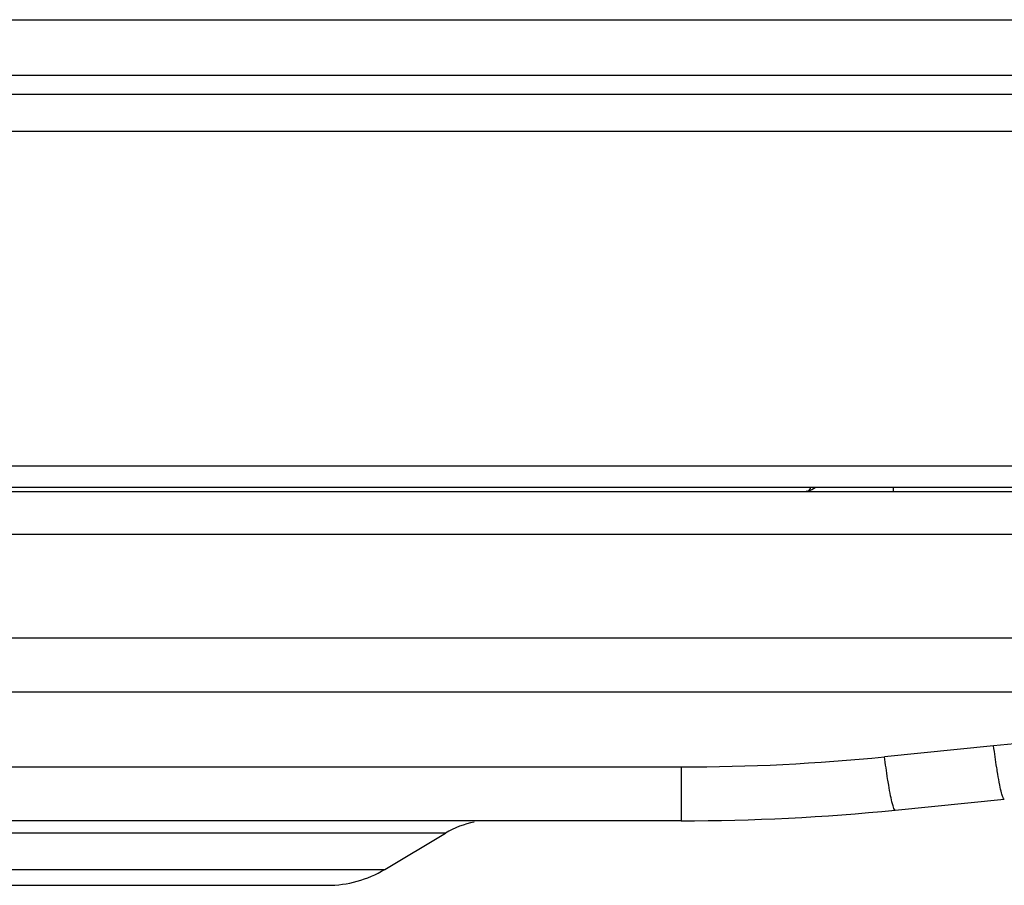
# Model space of a CAD drawing. Extents: x 0 to 2102, y 0 to 1485.
# Drawn here: x 500 to 546, y 789 to 829 of the extents above; entities that cross this region are included whole.
import ezdxf

# ---------------------------------------------------------------- set-up
doc = ezdxf.new("R2010")
doc.units = 0
doc.header["$LTSCALE"] = 115.6375
doc.layers.get('0').update_dxf_attribs({"linetype": 'CONTINUOUS'})

msp = doc.modelspace()

# ---------------------------------------------------------------- linework, layer by layer
at = {"color": 7, "linetype": 'CONTINUOUS'}
for p, q in [((290.594, 829.254), (751.046, 829.254)), ((751.046, 826.656), (290.594, 826.656)), ((289.728, 825.79), (942.41, 825.79)), ((942.41, 824.058), (289.728, 824.058)), ((213.319, 808.522), (1005.319, 808.522)), ((214.319, 807.522), (1004.319, 807.522)), ((220.307, 807.322), (959.991, 807.322)), ((540.863, 807.522), (540.863, 807.322)), ((698.926, 805.322), (245.372, 805.322)), ((248.144, 800.522), (696.155, 800.522)), ((236.885, 798.022), (707.413, 798.022)), ((545.539, 795.501), (540.465, 794.994)), ((465.987, 794.522), (531.012, 794.522)), ((531.012, 794.522), (531.012, 793.192)), ((531.012, 793.192), (531.012, 792.022)), ((540.962, 792.519), (546.036, 793.026)), ((531.012, 792.022), (465.987, 792.022)), ((520.049, 791.452), (476.949, 791.452)), ((517.234, 789.763), (520.049, 791.452)), ((479.764, 789.763), (517.234, 789.763)), ((482.44, 789.022), (514.559, 789.022))]:
    msp.add_line(p, q, dxfattribs=at)
for centre, radius, start, end in [((555.99, 690.957), 105.065, 90.00183, 95.70887), ((531.008, 889.596), 95.073, 270.00215, 275.70834), ((531.012, 892.022), 100, 270, 275.71059), ((522.107, 788.022), 4, 100.3213, 120.9638), ((514.559, 794.222), 5.2, 270, 300.9638)]:
    msp.add_arc(centre, radius, start, end, dxfattribs=at)
for points, knots in [([(536.926, 807.346), (536.91, 807.338), (536.88, 807.322), (536.843, 807.325), (536.83, 807.334)], [0, 0, 0, 0, 0.519791, 1, 1, 1, 1]), ([(545.734, 794.19), (545.717, 794.289), (545.646, 794.725), (545.584, 795.163), (545.539, 795.501)], [0, 0, 0, 0, 0.227386, 1, 1, 1, 1]), ([(540.659, 793.683), (540.643, 793.78), (540.572, 794.216), (540.51, 794.653), (540.464, 794.994)], [0, 0, 0, 0, 0.222727, 1, 1, 1, 1]), ([(546.036, 793.026), (546.007, 793.023), (545.957, 793.161), (545.895, 793.348), (545.814, 793.734), (545.762, 794.02), (545.734, 794.19)], [0, 0, 0, 0, 0.073989, 0.263891, 0.574213, 1, 1, 1, 1]), ([(540.962, 792.519), (540.931, 792.516), (540.881, 792.656), (540.819, 792.846), (540.739, 793.231), (540.687, 793.515), (540.659, 793.683)], [0, 0, 0, 0, 0.076097, 0.269155, 0.579904, 1, 1, 1, 1])]:
    msp.add_open_spline(points, degree=3, knots=knots, dxfattribs=at)
for points in [[(536.926, 807.346), (536.988, 807.375), (537.019, 807.453), (537.033, 807.52)], [(537.243, 807.493), (537.148, 807.425), (537.039, 807.373), (536.926, 807.346)]]:
    msp.add_open_spline(points, degree=3, dxfattribs=at)

doc.saveas('drawing.dxf')
